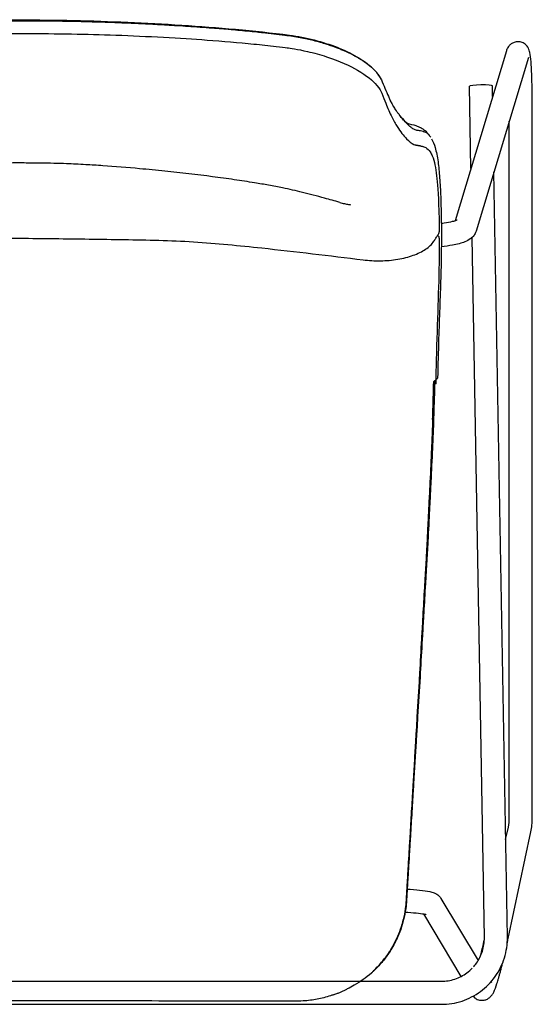
# Model space of a CAD drawing. Units: millimetres. Extents: x -27711 to -11651, y 7197 to 14543.
# Drawn here: x -21722 to -21440, y 11422 to 11964 of the extents above; entities that cross this region are included whole.
import ezdxf

# ---------------------------------------------------------------- set-up
doc = ezdxf.new("R2010")
doc.units = ezdxf.units.MM

# ---------------------------------------------------------------- blocks, each defined once
blk = doc.blocks.new('VIVCHSSL_TOP')
for p, q in [((-12136.94, 9452.62), (-12165.18, 9359.02)), ((-12124.78, 9448.95), (-12153.63, 9353.34)), ((-12205, 9434.54), (-12205, 9434.54)), ((-12156.5, 9387.79), (-12157.3, 9433.15)), ((-12144.5, 9427.56), (-12144.6, 9433.38)), ((-12122.64, 9030.27), (-12122.64, 9421.24)), ((-12135.34, 9030.27), (-12135.34, 9413.96)), ((-12136.39, 8964.64), (-12143.77, 9386.02)), ((-12149.08, 8964.42), (-12155.84, 9349.86)), ((-12175.69, 9269.27), (-12176.47, 9269.34)), ((-12137.33, 9018.41), (-12135.85, 9025.35)), ((-12135.93, 8963.91), (-12123.43, 9022.71)), ((-12172.98, 8986.06), (-12152.45, 8951.91)), ((-12182.7, 8977.58), (-12161.95, 8943.06)), ((-12637.56, 8940.48), (-12172.73, 8940.48)), ((-12145.37, 8940.15), (-12145.11, 8939.71)), ((-12637.56, 8927.78), (-12172.73, 8927.78))]:
    blk.add_line(p, q)
for radius in [23.65, 36.35]:
    blk.add_arc((-12158.99, 9030.27), radius, 348, 0)
blk.add_ellipse((-12150.95, 9433.26), major_axis=(-6.35, -0.11), ratio=0.087142, start_param=3.141593, end_param=6.283185)
for points, knots in [([(-12553.81, 9461.29), (-12534.11, 9463.76), (-12514.24, 9465.49), (-12474.59, 9468.01), (-12454.76, 9468.92), (-12415.07, 9469.75), (-12395.22, 9469.75), (-12355.52, 9468.9), (-12335.69, 9468.03), (-12296.04, 9465.48), (-12276.18, 9463.76), (-12256.48, 9461.29)], [0.004669, 0.004669, 0.004669, 0.004669, 5.929258, 5.929258, 11.853847, 11.853847, 17.778436, 17.778436, 23.703026, 23.703026, 29.627615, 29.627615, 29.627615, 29.627615]), ([(-12256.63, 9460.83), (-12257.32, 9460.91), (-12258.01, 9461), (-12258.69, 9461.08), (-12258.78, 9461.09), (-12258.86, 9461.1), (-12258.95, 9461.11), (-12263.15, 9461.63), (-12267.16, 9462.09), (-12271.08, 9462.51), (-12272.14, 9462.63), (-12273.2, 9462.74), (-12274.26, 9462.85), (-12274.33, 9462.86), (-12274.41, 9462.86), (-12274.49, 9462.87), (-12276.16, 9463.05), (-12277.82, 9463.21), (-12279.49, 9463.38), (-12279.56, 9463.38), (-12279.63, 9463.39), (-12279.71, 9463.4), (-12283.14, 9463.73), (-12286.54, 9464.03), (-12289.97, 9464.32), (-12290.04, 9464.33), (-12290.1, 9464.33), (-12290.17, 9464.34), (-12293.52, 9464.62), (-12296.9, 9464.89), (-12300.38, 9465.15), (-12300.44, 9465.15), (-12300.5, 9465.16), (-12300.57, 9465.16), (-12300.81, 9465.18), (-12301.06, 9465.2), (-12301.31, 9465.22), (-12302.71, 9465.32), (-12304.13, 9465.43), (-12305.58, 9465.53), (-12305.64, 9465.53), (-12305.7, 9465.54), (-12305.76, 9465.54), (-12306.96, 9465.63), (-12308.17, 9465.71), (-12309.41, 9465.8), (-12313.32, 9466.06), (-12317.31, 9466.32), (-12321.26, 9466.55), (-12321.31, 9466.55), (-12321.36, 9466.56), (-12321.41, 9466.56), (-12324.92, 9466.76), (-12328.39, 9466.95), (-12331.71, 9467.13), (-12331.75, 9467.13), (-12331.8, 9467.13), (-12331.84, 9467.13), (-12335.47, 9467.32), (-12338.95, 9467.49), (-12342.16, 9467.64), (-12342.19, 9467.64), (-12342.23, 9467.64), (-12342.27, 9467.64), (-12342.35, 9467.65), (-12342.43, 9467.65), (-12342.52, 9467.65), (-12345.91, 9467.81), (-12349.3, 9467.95), (-12352.68, 9468.08), (-12352.71, 9468.08), (-12352.74, 9468.08), (-12352.77, 9468.08), (-12356.3, 9468.21), (-12359.78, 9468.32), (-12363.2, 9468.42), (-12363.23, 9468.42), (-12363.25, 9468.42), (-12363.28, 9468.42), (-12368.59, 9468.57), (-12373.82, 9468.7), (-12378.95, 9468.79), (-12378.96, 9468.79), (-12378.98, 9468.79), (-12378.99, 9468.79), (-12380.74, 9468.82), (-12382.48, 9468.84), (-12384.19, 9468.87), (-12384.2, 9468.87), (-12384.22, 9468.87), (-12384.23, 9468.87), (-12387.77, 9468.92), (-12391.25, 9468.95), (-12394.66, 9468.98), (-12394.67, 9468.98), (-12394.68, 9468.98), (-12394.68, 9468.98), (-12398.24, 9469), (-12401.73, 9469.02), (-12405.15, 9469.02), (-12406.91, 9469.02), (-12408.66, 9469.01), (-12410.38, 9469.01), (-12415.85, 9468.99), (-12421.09, 9468.94), (-12426.06, 9468.87), (-12426.07, 9468.87), (-12426.08, 9468.87), (-12426.1, 9468.87), (-12433.74, 9468.76), (-12440.76, 9468.61), (-12447.01, 9468.43), (-12447.03, 9468.43), (-12447.06, 9468.43), (-12447.08, 9468.43), (-12447.51, 9468.42), (-12447.93, 9468.4), (-12448.35, 9468.39), (-12451.31, 9468.3), (-12454.39, 9468.2), (-12457.54, 9468.09), (-12457.57, 9468.08), (-12457.6, 9468.08), (-12457.63, 9468.08), (-12461.08, 9467.95), (-12464.58, 9467.8), (-12468.04, 9467.64), (-12468.08, 9467.64), (-12468.12, 9467.64), (-12468.16, 9467.63), (-12471.64, 9467.47), (-12475.1, 9467.3), (-12478.46, 9467.12), (-12478.5, 9467.12), (-12478.55, 9467.12), (-12478.59, 9467.12), (-12486.22, 9466.72), (-12493.43, 9466.29), (-12499.31, 9465.9), (-12499.36, 9465.9), (-12499.42, 9465.89), (-12499.47, 9465.89), (-12500.06, 9465.85), (-12500.63, 9465.81), (-12501.19, 9465.77), (-12503.58, 9465.61), (-12506.2, 9465.42), (-12508.95, 9465.22), (-12509.2, 9465.2), (-12509.46, 9465.18), (-12509.72, 9465.16), (-12509.78, 9465.16), (-12509.84, 9465.15), (-12509.9, 9465.15), (-12511.54, 9465.03), (-12513.21, 9464.9), (-12514.91, 9464.76), (-12514.98, 9464.76), (-12515.04, 9464.75), (-12515.11, 9464.75), (-12519.25, 9464.42), (-12523.49, 9464.06), (-12527.49, 9463.69), (-12528.52, 9463.59), (-12529.55, 9463.5), (-12530.58, 9463.4), (-12530.65, 9463.39), (-12530.72, 9463.38), (-12530.8, 9463.37), (-12533.63, 9463.1), (-12536.43, 9462.81), (-12539.19, 9462.51), (-12543.28, 9462.07), (-12547.31, 9461.61), (-12551.34, 9461.11), (-12551.43, 9461.1), (-12551.51, 9461.09), (-12551.6, 9461.08), (-12552.28, 9461), (-12552.97, 9460.91), (-12553.66, 9460.83)], [0, 0, 0, 0, 0.203305, 0.203305, 0.203305, 0.228697, 0.228697, 0.228697, 1.482391, 1.482391, 1.482391, 1.823271, 1.823271, 1.823271, 1.848097, 1.848097, 1.848097, 2.38949, 2.38949, 2.38949, 2.413633, 2.413633, 2.413633, 3.529228, 3.529228, 3.529228, 3.551222, 3.551222, 3.551222, 4.639637, 4.639637, 4.639637, 4.658739, 4.658739, 4.658739, 4.736326, 4.736326, 4.736326, 5.171897, 5.171897, 5.171897, 5.18943, 5.18943, 5.18943, 5.549543, 5.549543, 5.549543, 6.690862, 6.690862, 6.690862, 6.705105, 6.705105, 6.705105, 7.720098, 7.720098, 7.720098, 7.733215, 7.733215, 7.733215, 8.8433, 8.8433, 8.8433, 8.856106, 8.856106, 8.856106, 8.885269, 8.885269, 8.885269, 10.06848, 10.06848, 10.06848, 10.079379, 10.079379, 10.079379, 11.316115, 11.316115, 11.316115, 11.325006, 11.325006, 11.325006, 13.24229, 13.24229, 13.24229, 13.248056, 13.248056, 13.248056, 13.902417, 13.902417, 13.902417, 13.907097, 13.907097, 13.907097, 15.256465, 15.256465, 15.256465, 15.258877, 15.258877, 15.258877, 16.665263, 16.665263, 16.665263, 17.393468, 17.393468, 17.393468, 19.709196, 19.709196, 19.709196, 19.714977, 19.714977, 19.714977, 23.275331, 23.275331, 23.275331, 23.289495, 23.289495, 23.289495, 23.531944, 23.531944, 23.531944, 25.249354, 25.249354, 25.249354, 25.26641, 25.26641, 25.26641, 27.149409, 27.149409, 27.149409, 27.169548, 27.169548, 27.169548, 29.061368, 29.061368, 29.061368, 29.08555, 29.08555, 29.08555, 33.378869, 33.378869, 33.378869, 33.419608, 33.419608, 33.419608, 33.849531, 33.849531, 33.849531, 35.695192, 35.695192, 35.695192, 35.866526, 35.866526, 35.866526, 35.907336, 35.907336, 35.907336, 36.994962, 36.994962, 36.994962, 37.036318, 37.036318, 37.036318, 39.684634, 39.684634, 39.684634, 40.369024, 40.369024, 40.369024, 40.418605, 40.418605, 40.418605, 42.314258, 42.314258, 42.314258, 45.114903, 45.114903, 45.114903, 45.174128, 45.174128, 45.174128, 45.652047, 45.652047, 45.652047, 45.652047]), ([(-12552.64, 9454.29), (-12550.2, 9454.59), (-12546.78, 9455), (-12536.75, 9456.12), (-12530.99, 9456.7), (-12520.05, 9457.67), (-12515.45, 9458.04), (-12492.62, 9459.72), (-12473.44, 9460.69), (-12442.81, 9461.85), (-12424.27, 9462.1), (-12390.99, 9462.19), (-12374.27, 9461.94), (-12341.98, 9460.98), (-12322.51, 9459.98), (-12300.32, 9458.46), (-12290.81, 9457.75), (-12278.22, 9456.58), (-12273.97, 9456.15), (-12267.91, 9455.49), (-12265.85, 9455.26), (-12261.3, 9454.73), (-12259.21, 9454.48), (-12257.66, 9454.29)], [0.00012, 0.00012, 0.00012, 0.00012, 0.736567, 0.736567, 1.825232, 1.825232, 2.664019, 2.664019, 5.727038, 5.727038, 9.483919, 9.483919, 13.874879, 13.874879, 18.41284, 18.41284, 20.642356, 20.642356, 21.775936, 21.775936, 22.360508, 22.360508, 23.067517, 23.067517, 23.067517, 23.067517]), ([(-12205.95, 9436.82), (-12206.35, 9437.78), (-12206.94, 9438.78), (-12207.7, 9439.79), (-12207.91, 9440.08), (-12208.14, 9440.36), (-12208.38, 9440.64), (-12208.8, 9441.14), (-12209.26, 9441.64), (-12209.76, 9442.14), (-12211.92, 9444.3), (-12214.78, 9446.45), (-12218.21, 9448.47), (-12218.44, 9448.61), (-12218.68, 9448.74), (-12218.91, 9448.88), (-12219.18, 9449.03), (-12219.45, 9449.18), (-12219.72, 9449.33), (-12220.32, 9449.66), (-12220.94, 9449.99), (-12221.57, 9450.32), (-12223.09, 9451.1), (-12224.68, 9451.85), (-12226.34, 9452.58), (-12227.02, 9452.87), (-12227.72, 9453.17), (-12228.43, 9453.46), (-12229.87, 9454.04), (-12231.36, 9454.61), (-12232.9, 9455.15), (-12233.82, 9455.47), (-12234.75, 9455.78), (-12235.7, 9456.09), (-12236.09, 9456.21), (-12236.48, 9456.34), (-12236.87, 9456.46), (-12237.43, 9456.63), (-12237.98, 9456.8), (-12238.54, 9456.96), (-12240.98, 9457.67), (-12243.48, 9458.32), (-12246.04, 9458.9), (-12246.92, 9459.09), (-12247.81, 9459.29), (-12248.7, 9459.47), (-12251.3, 9460), (-12253.95, 9460.45), (-12256.63, 9460.83)], [0, 0, 0, 0, 0.574897, 0.574897, 0.574897, 0.73459, 0.73459, 0.73459, 1.014302, 1.014302, 1.014302, 2.218591, 2.218591, 2.218591, 2.300205, 2.300205, 2.300205, 2.391232, 2.391232, 2.391232, 2.593685, 2.593685, 2.593685, 3.077233, 3.077233, 3.077233, 3.276697, 3.276697, 3.276697, 3.683563, 3.683563, 3.683563, 3.926386, 3.926386, 3.926386, 4.02573, 4.02573, 4.02573, 4.165391, 4.165391, 4.165391, 4.771395, 4.771395, 4.771395, 4.980608, 4.980608, 4.980608, 5.589831, 5.589831, 5.589831, 5.589831]), ([(-12256.48, 9461.29), (-12251.87, 9460.64), (-12247.26, 9459.73), (-12238.44, 9457.47), (-12234.14, 9456.1), (-12226.21, 9452.98), (-12222.63, 9451.27), (-12216.31, 9447.6), (-12213.61, 9445.68), (-12211.31, 9443.59)], [-6.589663, -6.589663, -6.589663, -6.589663, -5.271741, -5.271741, -3.95382, -3.95382, -2.635898, -2.635898, -1.388934, -1.388934, -1.388934, -1.388934]), ([(-12122.64, 9421.24), (-12122.64, 9424.51), (-12122.66, 9427.78), (-12122.78, 9434.01), (-12122.86, 9436.96), (-12123.07, 9442.29), (-12123.2, 9444.66), (-12123.52, 9448.69), (-12123.67, 9450.2), (-12124.06, 9452.04), (-12124.15, 9452.42), (-12124.41, 9453.19), (-12124.54, 9453.53), (-12124.98, 9454.4), (-12125.26, 9454.91), (-12126.31, 9456.01), (-12126.89, 9456.52), (-12128.4, 9457.25), (-12129.19, 9457.49), (-12130.74, 9457.62), (-12131.47, 9457.56), (-12132.81, 9457.23), (-12133.4, 9456.96), (-12134.47, 9456.33), (-12134.89, 9455.96), (-12135.63, 9455.2), (-12135.89, 9454.83), (-12136.34, 9454.12), (-12136.49, 9453.81), (-12136.76, 9453.17), (-12136.86, 9452.88), (-12136.94, 9452.62)], [1.570796, 1.570796, 1.570796, 1.570796, 1.894385, 1.894385, 2.219023, 2.219023, 2.54875, 2.54875, 2.897768, 2.897768, 2.985022, 2.985022, 3.039213, 3.039213, 3.086053, 3.086053, 3.115931, 3.115931, 3.137068, 3.137068, 3.154706, 3.154706, 3.173215, 3.173215, 3.196014, 3.196014, 3.225586, 3.225586, 3.263808, 3.263808, 3.315884, 3.315884, 3.315884, 3.315884]), ([(-12257.66, 9454.29), (-12256.23, 9454.09), (-12252, 9453.5), (-12242.98, 9451.44), (-12239.47, 9450.47), (-12228.57, 9446.94), (-12223.04, 9444.31), (-12213.96, 9439.09), (-12210.47, 9436.17), (-12206.66, 9431.64), (-12205.98, 9430.24), (-12205.6, 9429.27)], [-3.426905, -3.426905, -3.426905, -3.426905, -2.896279, -2.896279, -2.541764, -2.541764, -1.746774, -1.746774, -0.738022, -0.738022, -0.000001, -0.000001, -0.000001, -0.000001]), ([(-12205.31, 9435.52), (-12204.01, 9432.36), (-12202.73, 9429.24), (-12200.49, 9424.38), (-12199.51, 9422.55), (-12198.51, 9420.96)], [0.000054, 0.000054, 0.000054, 0.000054, 2.472424, 2.472424, 4.503244, 4.503244, 4.503244, 4.503244]), ([(-12205.6, 9429.27), (-12204.85, 9427.36), (-12204.11, 9425.51), (-12202.32, 9421.09), (-12201.23, 9418.53), (-12199.1, 9414.24), (-12198.08, 9412.46), (-12195.33, 9408.14), (-12193.59, 9405.93), (-12190.55, 9402.74), (-12189.27, 9401.73), (-12186.43, 9400.43), (-12184.98, 9400.38), (-12182.87, 9399.99), (-12182.08, 9399.77), (-12180.5, 9398.84), (-12179.69, 9398.1), (-12178.9, 9396.94)], [0, 0, 0, 0, 1.464621, 1.464621, 3.605792, 3.605792, 5.413077, 5.413077, 8.547938, 8.547938, 11.407039, 11.407039, 14.742123, 14.742123, 16.622997, 16.622997, 18.587317, 18.587317, 18.587317, 18.587317]), ([(-12178.63, 9405.04), (-12179.04, 9405.67), (-12179.44, 9406.17), (-12179.85, 9406.57), (-12179.87, 9406.59), (-12179.89, 9406.61), (-12179.92, 9406.63), (-12180.57, 9407.27), (-12181.23, 9407.67), (-12181.88, 9407.93), (-12182.16, 9408.05), (-12182.44, 9408.14), (-12182.71, 9408.21), (-12182.73, 9408.22), (-12182.75, 9408.22), (-12182.77, 9408.23), (-12183.24, 9408.35), (-12183.71, 9408.43), (-12184.17, 9408.49), (-12184.57, 9408.55), (-12184.96, 9408.6), (-12185.36, 9408.67), (-12185.38, 9408.67), (-12185.39, 9408.67), (-12185.41, 9408.68), (-12185.5, 9408.69), (-12185.59, 9408.71), (-12185.68, 9408.73), (-12186.37, 9408.86), (-12187.08, 9409.07), (-12187.85, 9409.45), (-12187.86, 9409.46), (-12187.87, 9409.46), (-12187.89, 9409.47), (-12187.92, 9409.49), (-12187.96, 9409.51), (-12187.99, 9409.52), (-12188.27, 9409.67), (-12188.55, 9409.84), (-12188.83, 9410.03), (-12189.36, 9410.38), (-12189.91, 9410.81), (-12190.48, 9411.31), (-12190.49, 9411.33), (-12190.51, 9411.34), (-12190.52, 9411.35), (-12190.99, 9411.76), (-12191.47, 9412.22), (-12191.95, 9412.72), (-12191.97, 9412.74), (-12191.98, 9412.75), (-12192, 9412.77), (-12192.51, 9413.29), (-12193.03, 9413.86), (-12193.55, 9414.46), (-12193.56, 9414.47), (-12193.58, 9414.49), (-12193.59, 9414.51), (-12194.42, 9415.45), (-12195.25, 9416.48), (-12196.04, 9417.52), (-12196.2, 9417.74), (-12196.36, 9417.95), (-12196.52, 9418.17), (-12196.69, 9418.41), (-12196.86, 9418.64), (-12197.03, 9418.87), (-12197.04, 9418.89), (-12197.05, 9418.91), (-12197.06, 9418.93), (-12198.31, 9420.7), (-12199.43, 9422.53), (-12200.5, 9424.56), (-12200.51, 9424.58), (-12200.52, 9424.6), (-12200.53, 9424.62), (-12200.82, 9425.18), (-12201.11, 9425.76), (-12201.4, 9426.36)], [0, 0, 0, 0, 0.869079, 0.869079, 0.869079, 0.917172, 0.917172, 0.917172, 2.332365, 2.332365, 2.332365, 2.940512, 2.940512, 2.940512, 2.982885, 2.982885, 2.982885, 4.010017, 4.010017, 4.010017, 4.877791, 4.877791, 4.877791, 4.912353, 4.912353, 4.912353, 5.107993, 5.107993, 5.107993, 6.606749, 6.606749, 6.606749, 6.6339, 6.6339, 6.6339, 6.698462, 6.698462, 6.698462, 7.235303, 7.235303, 7.235303, 8.238728, 8.238728, 8.238728, 8.263227, 8.263227, 8.263227, 9.085931, 9.085931, 9.085931, 9.109523, 9.109523, 9.109523, 9.969943, 9.969943, 9.969943, 9.992885, 9.992885, 9.992885, 11.348668, 11.348668, 11.348668, 11.631656, 11.631656, 11.631656, 11.932874, 11.932874, 11.932874, 11.955614, 11.955614, 11.955614, 14.229663, 14.229663, 14.229663, 14.249735, 14.249735, 14.249735, 14.874082, 14.874082, 14.874082, 14.874082]), ([(-12195.37, 9416.65), (-12194.98, 9416.19), (-12194.6, 9415.75), (-12193.08, 9414.07), (-12192.11, 9413.18), (-12190.87, 9412.23), (-12190.85, 9412.25), (-12190.61, 9412.18)], [6.618748, 6.618748, 6.618748, 6.618748, 7.417163, 7.417163, 9.889533, 9.889533, 12.361902, 12.361902, 12.361902, 12.361902]), ([(-12186.81, 9411.44), (-12186.3, 9411.3), (-12185.74, 9411.11), (-12184.58, 9410.61), (-12183.98, 9410.3), (-12182.82, 9409.57), (-12182.24, 9409.14), (-12181.17, 9408.2), (-12180.66, 9407.68), (-12179.86, 9406.73), (-12179.54, 9406.32), (-12179.24, 9405.88)], [15.41454, 15.41454, 15.41454, 15.41454, 16.055575, 16.055575, 16.69661, 16.69661, 17.337645, 17.337645, 17.978679, 17.978679, 18.44073, 18.44073, 18.44073, 18.44073]), ([(-12178.2, 9404.21), (-12177.41, 9402.77), (-12176.74, 9401.09), (-12175.54, 9397.05), (-12175.03, 9394.48), (-12174.24, 9388.86), (-12173.95, 9385.89), (-12173.48, 9379.42), (-12173.29, 9375.93), (-12172.98, 9367.92), (-12172.87, 9363.32), (-12172.72, 9353.74), (-12172.72, 9348.69), (-12172.85, 9338.38), (-12172.96, 9333.07), (-12173.28, 9322.23), (-12173.48, 9316.71), (-12173.9, 9305.54), (-12174.09, 9299.93), (-12174.47, 9287), (-12174.65, 9279.72), (-12174.84, 9272.44)], [0.372665, 0.372665, 0.372665, 0.372665, 1.694836, 1.694836, 3.389701, 3.389701, 4.858245, 4.858245, 6.290679, 6.290679, 7.985545, 7.985545, 9.68041, 9.68041, 11.375275, 11.375275, 13.07014, 13.07014, 14.765005, 14.765005, 16.948622, 16.948622, 16.948622, 16.948622]), ([(-12187.39, 9400.89), (-12187.35, 9400.88), (-12187.31, 9400.88), (-12186.99, 9400.81), (-12186.7, 9400.76), (-12186.17, 9400.69), (-12185.91, 9400.65), (-12185.42, 9400.58), (-12185.18, 9400.54), (-12184.73, 9400.46), (-12184.51, 9400.41), (-12184.3, 9400.35)], [-5.699229, -5.699229, -5.699229, -5.699229, -5.618541, -5.618541, -5.008122, -5.008122, -4.397702, -4.397702, -3.787282, -3.787282, -3.176862, -3.176862, -3.176862, -3.176862]), ([(-12178.9, 9396.94), (-12178.49, 9396.34), (-12178.11, 9395.64), (-12176.54, 9391.95), (-12175.85, 9388.14), (-12174.9, 9379.99), (-12174.44, 9374.16), (-12174.06, 9362.04), (-12174, 9359.24), (-12173.93, 9355.17), (-12173.92, 9354.01), (-12173.91, 9352.89)], [0, 0, 0, 0, 0.980662, 0.980662, 4.340859, 4.340859, 7.400717, 7.400717, 8.278308, 8.278308, 8.642488, 8.642488, 8.642488, 8.642488]), ([(-12228.8, 9369.17), (-12231.58, 9369.97), (-12234.37, 9370.76), (-12241.34, 9372.68), (-12245.5, 9373.76), (-12253.04, 9375.6), (-12256.51, 9376.38), (-12262.7, 9377.65), (-12265.29, 9378.15), (-12270.45, 9379.08), (-12273.03, 9379.53), (-12279.34, 9380.56), (-12283.17, 9381.15), (-12290.93, 9382.28), (-12294.89, 9382.82), (-12307.37, 9384.43), (-12316.26, 9385.47), (-12329.76, 9386.86), (-12334.41, 9387.3), (-12345.78, 9388.32), (-12352.72, 9388.9), (-12362.54, 9389.58), (-12365.73, 9389.78), (-12372.55, 9390.17), (-12376.02, 9390.33), (-12383.92, 9390.62), (-12388.51, 9390.73), (-12396.73, 9390.84), (-12399.7, 9390.86), (-12405.45, 9390.88), (-12408.27, 9390.88), (-12413.32, 9390.84), (-12415.64, 9390.81), (-12420.51, 9390.74), (-12423.01, 9390.69), (-12429.27, 9390.52), (-12432.9, 9390.39), (-12439.67, 9390.06), (-12442.49, 9389.9), (-12449.76, 9389.45), (-12454.48, 9389.12), (-12463.42, 9388.41), (-12467.71, 9388.04), (-12481.56, 9386.77), (-12491.33, 9385.77), (-12505.89, 9384.04), (-12510.84, 9383.43), (-12520.02, 9382.19), (-12524.32, 9381.57), (-12531.46, 9380.48), (-12534.32, 9380.02), (-12540.88, 9378.91), (-12544.53, 9378.24), (-12551.51, 9376.86), (-12554.85, 9376.14), (-12561.24, 9374.64), (-12564.39, 9373.86), (-12572.05, 9371.84), (-12576.8, 9370.51), (-12581.48, 9369.17)], [0, 0, 0, 0, 0.865792, 0.865792, 2.226814, 2.226814, 3.582947, 3.582947, 4.477373, 4.477373, 5.283746, 5.283746, 6.421317, 6.421317, 7.656706, 7.656706, 10.32409, 10.32409, 11.727741, 11.727741, 13.756077, 13.756077, 14.770546, 14.770546, 16.07801, 16.07801, 17.916646, 17.916646, 18.825541, 18.825541, 19.648841, 19.648841, 20.389891, 20.389891, 21.317002, 21.317002, 22.839561, 22.839561, 23.795192, 23.795192, 25.202244, 25.202244, 26.489899, 26.489899, 29.388783, 29.388783, 30.945636, 30.945636, 32.249565, 32.249565, 33.112838, 33.112838, 34.302713, 34.302713, 35.584588, 35.584588, 36.677913, 36.677913, 38.137892, 38.137892, 38.137892, 38.137892]), ([(-12228.8, 9369.17), (-12227.87, 9368.9), (-12226.99, 9368.69), (-12225.38, 9368.33), (-12224.65, 9368.19), (-12223.39, 9367.97), (-12223.02, 9367.91), (-12222.86, 9367.88), (-12222.85, 9367.88), (-12222.85, 9367.88)], [-6.27895, -6.27895, -6.27895, -6.27895, -5.675878, -5.675878, -5.072806, -5.072806, -4.469735, -4.469735, -4.322139, -4.322139, -4.322139, -4.322139]), ([(-12164.12, 9359.44), (-12164.12, 9359.44), (-12164.12, 9359.44), (-12164.14, 9359.43), (-12164.33, 9359.33), (-12165.1, 9359.04), (-12165.82, 9358.81), (-12167.92, 9358.3), (-12169.45, 9358.01), (-12171.72, 9357.68), (-12172.24, 9357.6), (-12172.78, 9357.54)], [0.2920456, 0.2920456, 0.2920456, 0.2920456, 0.3003812, 0.3003812, 0.4292782, 0.4292782, 0.6178215, 0.6178215, 0.8681642, 0.8681642, 0.940263, 0.940263, 0.940263, 0.940263]), ([(-12594.48, 9337.56), (-12588.34, 9338.36), (-12582.14, 9339.1), (-12563.53, 9341.29), (-12551.11, 9342.75), (-12532.42, 9344.76), (-12526.17, 9345.4), (-12513.64, 9346.57), (-12507.35, 9347.08), (-12494.7, 9347.86), (-12488.34, 9348.14), (-12475.58, 9348.52), (-12469.19, 9348.64), (-12449.99, 9348.93), (-12437.16, 9349.09), (-12417.96, 9349.35), (-12411.56, 9349.43), (-12398.77, 9349.42), (-12392.38, 9349.36), (-12373.17, 9349.09), (-12360.35, 9348.93), (-12341.15, 9348.64), (-12334.75, 9348.53), (-12322, 9348.15), (-12315.64, 9347.87), (-12302.99, 9347.08), (-12296.69, 9346.57), (-12284.16, 9345.41), (-12277.91, 9344.77), (-12262.33, 9343.09), (-12253.02, 9342.01), (-12234.39, 9339.84), (-12225.05, 9338.78), (-12215.84, 9337.57)], [0, 0, 0, 0, 1.922383, 1.922383, 5.767148, 5.767148, 7.689531, 7.689531, 9.611914, 9.611914, 11.534297, 11.534297, 13.45668, 13.45668, 17.301445, 17.301445, 19.223828, 19.223828, 21.146211, 21.146211, 24.990976, 24.990976, 26.913359, 26.913359, 28.835742, 28.835742, 30.758125, 30.758125, 32.680508, 32.680508, 35.564082, 35.564082, 38.447656, 38.447656, 38.447656, 38.447656]), ([(-12176.88, 9347.85), (-12176.7, 9348.13), (-12176.51, 9348.42), (-12176.15, 9348.99), (-12175.96, 9349.28), (-12175.6, 9349.85), (-12175.41, 9350.13), (-12175.04, 9350.7), (-12174.86, 9350.99), (-12174.49, 9351.56), (-12174.31, 9351.84), (-12174.12, 9352.13)], [0, 0, 0, 0, 0.1944295, 0.1944295, 0.3888591, 0.3888591, 0.5832886, 0.5832886, 0.7777182, 0.7777182, 0.9721477, 0.9721477, 0.9721477, 0.9721477]), ([(-12173.89, 9349.47), (-12173.87, 9343.21), (-12173.96, 9338.44), (-12174.16, 9327.06), (-12174.46, 9318.25), (-12175.12, 9299.36), (-12175.41, 9289.28), (-12175.75, 9276.26), (-12175.82, 9273.89), (-12175.88, 9271.51)], [9.028732, 9.028732, 9.028732, 9.028732, 11.227754, 11.227754, 18.282967, 18.282967, 25.393997, 25.393997, 26.972353, 26.972353, 26.972353, 26.972353]), ([(-12173.89, 9349.47), (-12173.89, 9349.69), (-12173.94, 9349.92), (-12174.13, 9350.36), (-12174.27, 9350.57), (-12174.56, 9350.87), (-12174.68, 9350.98), (-12174.81, 9351.07)], [0, 0, 0, 0, 0.0783091, 0.0783091, 0.1566547, 0.1566547, 0.2048591, 0.2048591, 0.2048591, 0.2048591]), ([(-12174.12, 9352.13), (-12174.1, 9352.17), (-12174.07, 9352.22), (-12173.95, 9352.46), (-12173.91, 9352.67), (-12173.91, 9352.89)], [0.21454693, 0.21454693, 0.21454693, 0.21454693, 0.23428425, 0.23428425, 0.31257101, 0.31257101, 0.31257101, 0.31257101]), ([(-12153.63, 9353.34), (-12153.91, 9352.42), (-12154.33, 9351.66), (-12155.36, 9350.25), (-12155.97, 9349.7), (-12157.65, 9348.41), (-12158.68, 9347.92), (-12161.76, 9346.68), (-12163.98, 9346.13), (-12168.48, 9345.29), (-12170.55, 9344.99), (-12172.77, 9344.75)], [0.0523599, 0.0523599, 0.0523599, 0.0523599, 0.125479, 0.125479, 0.2229514, 0.2229514, 0.4071861, 0.4071861, 0.75148, 0.75148, 1.0004596, 1.0004596, 1.0004596, 1.0004596]), ([(-12215.84, 9337.57), (-12214.3, 9337.37), (-12212.71, 9337.22), (-12209.5, 9337.04), (-12207.88, 9337), (-12204.66, 9337.06), (-12203.07, 9337.14), (-12199.9, 9337.42), (-12198.33, 9337.62), (-12195.28, 9338.13), (-12193.8, 9338.44), (-12190.96, 9339.16), (-12189.59, 9339.58), (-12186.99, 9340.51), (-12185.76, 9341.02), (-12183.47, 9342.14), (-12182.42, 9342.74), (-12180.49, 9344.05), (-12179.61, 9344.74), (-12178.08, 9346.23), (-12177.42, 9347.02), (-12176.88, 9347.85)], [0, 0, 0, 0, 0.46616, 0.46616, 0.93232, 0.93232, 1.398479, 1.398479, 1.864639, 1.864639, 2.330799, 2.330799, 2.796959, 2.796959, 3.263119, 3.263119, 3.729278, 3.729278, 4.195438, 4.195438, 4.661598, 4.661598, 4.661598, 4.661598]), ([(-12176.94, 9270.65), (-12176.97, 9269.6), (-12177, 9268.53), (-12177.03, 9267.44), (-12177.05, 9266.65), (-12177.08, 9265.86), (-12177.1, 9265.05), (-12177.22, 9260.97), (-12177.35, 9256.62), (-12177.51, 9251.88), (-12177.54, 9251.02), (-12177.57, 9250.16), (-12177.6, 9249.28), (-12177.67, 9247.14), (-12177.75, 9244.91), (-12177.85, 9242.58), (-12177.86, 9242.29), (-12177.87, 9242), (-12177.88, 9241.71)], [-3.548264, -3.548264, -3.548264, -3.548264, -3.096537, -3.096537, -3.096537, -2.768881, -2.768881, -2.768881, -1.11434, -1.11434, -1.11434, -0.815933, -0.815933, -0.815933, -0.090352, -0.090352, -0.090352, 0.000006, 0.000006, 0.000006, 0.000006]), ([(-12177.59, 9249.76), (-12177.56, 9250.49), (-12177.54, 9251.21), (-12177.52, 9251.92), (-12177.38, 9256.3), (-12177.27, 9260.38), (-12177.13, 9265.56), (-12177.12, 9265.71), (-12177.12, 9265.87), (-12177.11, 9266.02), (-12177.1, 9266.5), (-12177.09, 9267), (-12177.07, 9267.5), (-12177.04, 9268.49), (-12177.01, 9269.53), (-12176.98, 9270.61)], [-2.717389, -2.717389, -2.717389, -2.717389, -2.423131, -2.423131, -2.423131, -0.60209, -0.60209, -0.60209, -0.549011, -0.549011, -0.549011, -0.381053, -0.381053, -0.381053, -0.050379, -0.050379, -0.050379, -0.050379]), ([(-12176.42, 9271.07), (-12176.45, 9269.87), (-12176.49, 9268.64), (-12176.52, 9267.39), (-12176.54, 9266.6), (-12176.57, 9265.8), (-12176.59, 9264.99), (-12176.71, 9260.9), (-12176.83, 9256.55), (-12176.99, 9251.81), (-12177.01, 9250.96), (-12177.04, 9250.09), (-12177.07, 9249.21), (-12177.14, 9247.08), (-12177.23, 9244.86), (-12177.32, 9242.54), (-12177.33, 9242.24), (-12177.34, 9241.95), (-12177.35, 9241.65)], [-3.61518, -3.61518, -3.61518, -3.61518, -3.096537, -3.096537, -3.096537, -2.768881, -2.768881, -2.768881, -1.11434, -1.11434, -1.11434, -0.815933, -0.815933, -0.815933, -0.091625, -0.091625, -0.091625, 0.000006, 0.000006, 0.000006, 0.000006]), ([(-12175.87, 9271.68), (-12175.84, 9271.69), (-12175.8, 9271.7), (-12175.7, 9271.73), (-12175.65, 9271.75), (-12175.55, 9271.79), (-12175.51, 9271.81), (-12175.48, 9271.83)], [0.15888714, 0.15888714, 0.15888714, 0.15888714, 0.1746037, 0.1746037, 0.20686544, 0.20686544, 0.23919706, 0.23919706, 0.23919706, 0.23919706]), ([(-12177.88, 9241.71), (-12177.93, 9240.49), (-12177.98, 9239.29), (-12178.03, 9238.1), (-12178.05, 9237.53), (-12178.07, 9236.96), (-12178.1, 9236.4), (-12178.14, 9235.48), (-12178.18, 9234.56), (-12178.21, 9233.65), (-12178.48, 9227.45), (-12178.76, 9221.5), (-12179.06, 9215.35), (-12179.23, 9211.94), (-12179.4, 9208.47), (-12179.58, 9204.86), (-12179.59, 9204.66), (-12179.6, 9204.46), (-12179.61, 9204.27), (-12179.65, 9203.58), (-12179.68, 9202.9), (-12179.71, 9202.22), (-12179.89, 9198.71), (-12180.06, 9195.21), (-12180.23, 9191.71), (-12180.4, 9188.4), (-12180.52, 9185.87), (-12180.58, 9184.54), (-12180.71, 9182), (-12180.75, 9181.2), (-12180.77, 9180.72), (-12180.84, 9179.33), (-12180.89, 9177.94), (-12180.98, 9176.55), (-12181.01, 9176.04), (-12181.04, 9175.48), (-12181.1, 9174.46), (-12181.13, 9174.07), (-12181.15, 9173.69), (-12181.18, 9173.17), (-12181.19, 9172.92), (-12181.21, 9172.63), (-12181.23, 9172.29), (-12181.27, 9171.71), (-12181.3, 9171.18), (-12181.33, 9170.67), (-12181.38, 9169.75), (-12181.43, 9168.87), (-12181.5, 9167.74), (-12181.54, 9167.02), (-12181.58, 9166.36), (-12181.62, 9165.68), (-12181.76, 9163.32), (-12181.89, 9160.98), (-12182.03, 9158.63), (-12182.05, 9158.18), (-12182.08, 9157.72), (-12182.11, 9157.27), (-12182.42, 9151.73), (-12182.72, 9146.56), (-12182.99, 9141.64), (-12183.04, 9140.84), (-12183.08, 9140.06), (-12183.13, 9139.28), (-12183.29, 9136.5), (-12183.44, 9133.8), (-12183.59, 9131.15), (-12183.63, 9130.37), (-12183.68, 9129.6), (-12183.72, 9128.83), (-12184.09, 9122.4), (-12184.44, 9116.28), (-12184.8, 9110.16), (-12184.84, 9109.42), (-12184.89, 9108.68), (-12184.93, 9107.93), (-12185.34, 9100.84), (-12185.76, 9093.72), (-12186.21, 9086.09), (-12186.36, 9083.65), (-12186.5, 9081.16), (-12186.65, 9078.61), (-12186.7, 9077.91), (-12186.74, 9077.21), (-12186.78, 9076.5), (-12186.84, 9075.41), (-12186.91, 9074.31), (-12186.98, 9073.19), (-12187.2, 9069.44), (-12187.42, 9065.69), (-12187.65, 9061.94), (-12187.88, 9057.93), (-12188.12, 9053.93), (-12188.36, 9049.92), (-12188.42, 9048.93), (-12188.48, 9047.94), (-12188.54, 9046.95), (-12188.54, 9046.92), (-12188.54, 9046.89), (-12188.55, 9046.87), (-12188.58, 9046.23), (-12188.62, 9045.6), (-12188.66, 9044.97), (-12188.75, 9043.5), (-12188.83, 9042.03), (-12188.92, 9040.56), (-12189.19, 9036.06), (-12189.46, 9031.58), (-12189.73, 9027.09), (-12189.87, 9024.77), (-12190.01, 9022.45), (-12190.14, 9020.14), (-12190.24, 9018.47), (-12190.34, 9016.87), (-12190.44, 9015.21), (-12190.44, 9015.17), (-12190.44, 9015.13), (-12190.45, 9015.09), (-12190.48, 9014.52), (-12190.51, 9013.95), (-12190.55, 9013.36), (-12190.56, 9013.22), (-12190.57, 9013.09), (-12190.57, 9012.95), (-12190.64, 9011.91), (-12190.7, 9010.87), (-12190.76, 9009.82), (-12190.91, 9007.31), (-12191.08, 9004.53), (-12191.21, 9002.32), (-12191.42, 8998.65), (-12191.52, 8997.06), (-12191.66, 8994.59), (-12191.73, 8993.4), (-12191.79, 8992.34), (-12191.85, 8991.31), (-12191.91, 8990.29), (-12191.97, 8989.29), (-12192.03, 8988.25), (-12192.09, 8987.16), (-12192.15, 8986.1), (-12192.21, 8985.06)], [-13.077948, -13.077948, -13.077948, -13.077948, -13.029635, -13.029635, -13.029635, -13.006538, -13.006538, -13.006538, -12.968705, -12.968705, -12.968705, -12.711014, -12.711014, -12.711014, -12.567987, -12.567987, -12.567987, -12.560135, -12.560135, -12.560135, -12.533184, -12.533184, -12.533184, -12.394679, -12.394679, -12.394679, -12.26351, -12.26351, -12.26351, -12.012479, -12.012479, -12.012479, -11.29283, -11.29283, -11.29283, -11.02427, -11.02427, -11.02427, -10.921705, -10.921705, -10.921705, -10.871646, -10.871646, -10.871646, -10.785124, -10.785124, -10.785124, -10.630662, -10.630662, -10.630662, -10.532102, -10.532102, -10.532102, -10.189523, -10.189523, -10.189523, -10.123365, -10.123365, -10.123365, -9.317593, -9.317593, -9.317593, -9.187533, -9.187533, -9.187533, -8.725028, -8.725028, -8.725028, -8.588996, -8.588996, -8.588996, -7.450814, -7.450814, -7.450814, -7.31215, -7.31215, -7.31215, -5.9933, -5.9933, -5.9933, -5.572216, -5.572216, -5.572216, -5.457029, -5.457029, -5.457029, -5.280027, -5.280027, -5.280027, -4.683936, -4.683936, -4.683936, -4.047734, -4.047734, -4.047734, -3.890808, -3.890808, -3.890808, -3.886211, -3.886211, -3.886211, -3.785798, -3.785798, -3.785798, -3.552606, -3.552606, -3.552606, -2.840288, -2.840288, -2.840288, -2.472552, -2.472552, -2.472552, -2.208618, -2.208618, -2.208618, -2.20207, -2.20207, -2.20207, -2.111657, -2.111657, -2.111657, -2.091112, -2.091112, -2.091112, -1.932348, -1.932348, -1.932348, -1.551642, -1.551642, -1.551642, -0.919916, -0.919916, -0.919916, -0.616338, -0.616338, -0.616338, -0.314534, -0.314534, -0.314534, -0.000307, -0.000307, -0.000307, -0.000307]), ([(-12177.35, 9241.65), (-12177.4, 9240.43), (-12177.45, 9239.23), (-12177.5, 9238.04), (-12177.52, 9237.48), (-12177.55, 9236.91), (-12177.57, 9236.35), (-12177.61, 9235.43), (-12177.65, 9234.51), (-12177.69, 9233.61), (-12177.96, 9227.41), (-12178.25, 9221.46), (-12178.55, 9215.32), (-12178.73, 9211.91), (-12178.9, 9208.44), (-12179.09, 9204.83), (-12179.1, 9204.63), (-12179.11, 9204.43), (-12179.12, 9204.23), (-12179.15, 9203.55), (-12179.19, 9202.87), (-12179.22, 9202.18), (-12179.41, 9198.68), (-12179.58, 9195.18), (-12179.76, 9191.68), (-12179.93, 9188.36), (-12180.06, 9185.83), (-12180.12, 9184.5), (-12180.25, 9181.96), (-12180.29, 9181.16), (-12180.31, 9180.68), (-12180.38, 9179.29), (-12180.44, 9177.9), (-12180.53, 9176.51), (-12180.56, 9175.99), (-12180.59, 9175.43), (-12180.65, 9174.42), (-12180.68, 9174.03), (-12180.7, 9173.65), (-12180.73, 9173.13), (-12180.75, 9172.88), (-12180.76, 9172.59), (-12180.78, 9172.25), (-12180.82, 9171.66), (-12180.85, 9171.14), (-12180.88, 9170.62), (-12180.94, 9169.71), (-12180.99, 9168.83), (-12181.06, 9167.7), (-12181.1, 9166.98), (-12181.14, 9166.32), (-12181.18, 9165.64), (-12181.32, 9163.28), (-12181.46, 9160.94), (-12181.59, 9158.59), (-12181.62, 9158.13), (-12181.65, 9157.68), (-12181.67, 9157.22), (-12181.99, 9151.69), (-12182.29, 9146.51), (-12182.57, 9141.6), (-12182.62, 9140.8), (-12182.66, 9140.02), (-12182.71, 9139.24), (-12182.87, 9136.46), (-12183.02, 9133.76), (-12183.18, 9131.12), (-12183.22, 9130.34), (-12183.27, 9129.57), (-12183.31, 9128.8), (-12183.68, 9122.38), (-12184.04, 9116.25), (-12184.4, 9110.14), (-12184.45, 9109.4), (-12184.49, 9108.66), (-12184.53, 9107.91), (-12184.95, 9100.83), (-12185.38, 9093.7), (-12185.84, 9086.08), (-12185.99, 9083.64), (-12186.14, 9081.15), (-12186.29, 9078.6), (-12186.33, 9077.9), (-12186.38, 9077.2), (-12186.42, 9076.49), (-12186.48, 9075.4), (-12186.55, 9074.3), (-12186.62, 9073.18), (-12186.85, 9069.43), (-12187.07, 9065.68), (-12187.3, 9061.93), (-12187.55, 9057.92), (-12187.79, 9053.92), (-12188.03, 9049.91), (-12188.09, 9048.92), (-12188.15, 9047.93), (-12188.21, 9046.94), (-12188.22, 9046.91), (-12188.22, 9046.88), (-12188.22, 9046.85), (-12188.26, 9046.22), (-12188.3, 9045.58), (-12188.34, 9044.95), (-12188.43, 9043.48), (-12188.52, 9042.01), (-12188.61, 9040.54), (-12188.88, 9036.04), (-12189.15, 9031.56), (-12189.43, 9027.07), (-12189.57, 9024.75), (-12189.71, 9022.43), (-12189.85, 9020.11), (-12189.95, 9018.44), (-12190.05, 9016.84), (-12190.15, 9015.18), (-12190.16, 9015.14), (-12190.16, 9015.1), (-12190.16, 9015.06), (-12190.2, 9014.49), (-12190.23, 9013.91), (-12190.27, 9013.33), (-12190.28, 9013.19), (-12190.28, 9013.06), (-12190.29, 9012.92), (-12190.36, 9011.88), (-12190.42, 9010.84), (-12190.48, 9009.79), (-12190.63, 9007.28), (-12190.8, 9004.49), (-12190.94, 9002.28), (-12191.16, 8998.62), (-12191.25, 8997.02), (-12191.4, 8994.55), (-12191.47, 8993.37), (-12191.53, 8992.3), (-12191.59, 8991.27), (-12191.65, 8990.25), (-12191.71, 8989.26), (-12191.77, 8988.22), (-12191.84, 8987.13), (-12191.9, 8986.07), (-12191.96, 8985.02)], [-13.077948, -13.077948, -13.077948, -13.077948, -13.02961, -13.02961, -13.02961, -13.006538, -13.006538, -13.006538, -12.968705, -12.968705, -12.968705, -12.711014, -12.711014, -12.711014, -12.567987, -12.567987, -12.567987, -12.560135, -12.560135, -12.560135, -12.533184, -12.533184, -12.533184, -12.394679, -12.394679, -12.394679, -12.26351, -12.26351, -12.26351, -12.012479, -12.012479, -12.012479, -11.29283, -11.29283, -11.29283, -11.02427, -11.02427, -11.02427, -10.921705, -10.921705, -10.921705, -10.871646, -10.871646, -10.871646, -10.785124, -10.785124, -10.785124, -10.630662, -10.630662, -10.630662, -10.532102, -10.532102, -10.532102, -10.189523, -10.189523, -10.189523, -10.123365, -10.123365, -10.123365, -9.317593, -9.317593, -9.317593, -9.187533, -9.187533, -9.187533, -8.725028, -8.725028, -8.725028, -8.588996, -8.588996, -8.588996, -7.450814, -7.450814, -7.450814, -7.31215, -7.31215, -7.31215, -5.9933, -5.9933, -5.9933, -5.572216, -5.572216, -5.572216, -5.457029, -5.457029, -5.457029, -5.280027, -5.280027, -5.280027, -4.683936, -4.683936, -4.683936, -4.047734, -4.047734, -4.047734, -3.890808, -3.890808, -3.890808, -3.886211, -3.886211, -3.886211, -3.785798, -3.785798, -3.785798, -3.552606, -3.552606, -3.552606, -2.840288, -2.840288, -2.840288, -2.472552, -2.472552, -2.472552, -2.208618, -2.208618, -2.208618, -2.20207, -2.20207, -2.20207, -2.111657, -2.111657, -2.111657, -2.091112, -2.091112, -2.091112, -1.932348, -1.932348, -1.932348, -1.551642, -1.551642, -1.551642, -0.919916, -0.919916, -0.919916, -0.616338, -0.616338, -0.616338, -0.314534, -0.314534, -0.314534, 0.000002, 0.000002, 0.000002, 0.000002]), ([(-12191.86, 8991.2), (-12189.22, 8991.05), (-12186.83, 8990.87), (-12182.53, 8990.42), (-12180.69, 8990.16), (-12178.3, 8989.64), (-12177.57, 8989.45), (-12176.26, 8988.93), (-12175.79, 8988.72), (-12174.91, 8988.14), (-12174.61, 8987.93), (-12173.88, 8987.27), (-12173.42, 8986.78), (-12172.98, 8986.06)], [5.2817282, 5.2817282, 5.2817282, 5.2817282, 5.5853038, 5.5853038, 5.9080646, 5.9080646, 6.069445, 6.069445, 6.1501352, 6.1501352, 6.1864295, 6.1864295, 6.2308254, 6.2308254, 6.2308254, 6.2308254]), ([(-12191.96, 8985.02), (-12192, 8984.37), (-12192.05, 8983.72), (-12192.11, 8983.07), (-12192.14, 8982.65), (-12192.19, 8982.24), (-12192.23, 8981.83), (-12192.46, 8979.81), (-12192.8, 8977.81), (-12193.23, 8975.83), (-12194.05, 8972.13), (-12195.23, 8968.53), (-12196.73, 8965.08), (-12197.83, 8962.56), (-12199.1, 8960.12), (-12200.54, 8957.79), (-12201.65, 8955.98), (-12202.86, 8954.24), (-12204.17, 8952.57), (-12204.64, 8951.98), (-12205.11, 8951.4), (-12205.6, 8950.83), (-12206.98, 8949.21), (-12208.45, 8947.66), (-12210.01, 8946.2), (-12210.43, 8945.82), (-12210.84, 8945.44), (-12211.27, 8945.06), (-12211.29, 8945.04), (-12211.32, 8945.02), (-12211.35, 8944.99), (-12214.26, 8942.44), (-12217.44, 8940.17), (-12220.82, 8938.22), (-12222.05, 8937.5), (-12223.31, 8936.83), (-12224.59, 8936.2), (-12224.73, 8936.13), (-12224.86, 8936.07), (-12225, 8936)], [-6.830676, -6.830676, -6.830676, -6.830676, -6.680243, -6.680243, -6.680243, -6.584777, -6.584777, -6.584777, -6.118013, -6.118013, -6.118013, -5.245562, -5.245562, -5.245562, -4.609276, -4.609276, -4.609276, -4.11737, -4.11737, -4.11737, -3.943742, -3.943742, -3.943742, -3.451751, -3.451751, -3.451751, -3.322147, -3.322147, -3.322147, -3.314117, -3.314117, -3.314117, -2.424519, -2.424519, -2.424519, -2.099029, -2.099029, -2.099029, -2.064899, -2.064899, -2.064899, -2.064899]), ([(-12192.22, 8985.01), (-12192.25, 8984.37), (-12192.3, 8983.73), (-12192.36, 8983.09), (-12192.39, 8982.68), (-12192.44, 8982.27), (-12192.48, 8981.85), (-12192.71, 8979.84), (-12193.04, 8977.83), (-12193.48, 8975.85), (-12194.29, 8972.15), (-12195.47, 8968.54), (-12196.97, 8965.09), (-12198.06, 8962.56), (-12199.33, 8960.12), (-12200.77, 8957.78), (-12201.88, 8955.98), (-12203.09, 8954.23), (-12204.4, 8952.56), (-12204.86, 8951.97), (-12205.33, 8951.38), (-12205.82, 8950.81), (-12205.83, 8950.8), (-12205.83, 8950.8), (-12205.84, 8950.79)], [-6.826847, -6.826847, -6.826847, -6.826847, -6.680243, -6.680243, -6.680243, -6.584777, -6.584777, -6.584777, -6.118013, -6.118013, -6.118013, -5.245562, -5.245562, -5.245562, -4.609276, -4.609276, -4.609276, -4.11737, -4.11737, -4.11737, -3.943742, -3.943742, -3.943742, -3.941709, -3.941709, -3.941709, -3.941709]), ([(-12192.95, 8978.54), (-12190.58, 8978.41), (-12188.44, 8978.25), (-12184.82, 8977.9), (-12183.33, 8977.7), (-12182.01, 8977.45), (-12181.72, 8977.39), (-12181.43, 8977.31), (-12181.37, 8977.29), (-12181.37, 8977.29)], [5.2659983, 5.2659983, 5.2659983, 5.2659983, 5.5531695, 5.5531695, 5.8449881, 5.8449881, 5.957721, 5.957721, 6.0300967, 6.0300967, 6.0300967, 6.0300967]), ([(-12172.73, 8927.78), (-12168.88, 8927.78), (-12165.04, 8928.39), (-12157.73, 8930.78), (-12154.27, 8932.56), (-12148.07, 8937.11), (-12145.34, 8939.88), (-12140.88, 8946.14), (-12139.15, 8949.62), (-12136.87, 8956.96), (-12136.32, 8960.81), (-12136.39, 8964.64)], [4.712389, 4.712389, 4.712389, 4.712389, 5.030039, 5.030039, 5.347689, 5.347689, 5.665339, 5.665339, 5.982989, 5.982989, 6.300639, 6.300639, 6.300639, 6.300639]), ([(-12155.1, 8948.33), (-12154.51, 8948.98), (-12153.96, 8949.67), (-12152, 8952.42), (-12150.88, 8954.68), (-12149.4, 8959.44), (-12149.04, 8961.93), (-12149.08, 8964.42)], [5.5534242, 5.5534242, 5.5534242, 5.5534242, 5.6653388, 5.6653388, 5.9829887, 5.9829887, 6.3006386, 6.3006386, 6.3006386, 6.3006386]), ([(-12151.12, 8954.46), (-12151.03, 8954.8), (-12150.95, 8955.14), (-12150.27, 8957.91), (-12149.68, 8960.49), (-12149.1, 8963.11)], [2.7078593, 2.7078593, 2.7078593, 2.7078593, 2.7473162, 2.7473162, 3.0221471, 3.0221471, 3.0221471, 3.0221471]), ([(-12155.3, 8932.21), (-12155.07, 8931.95), (-12154.79, 8931.67), (-12153.9, 8930.96), (-12153.17, 8930.53), (-12151.65, 8930.05), (-12150.89, 8929.95), (-12149.48, 8929.99), (-12148.82, 8930.13), (-12147.62, 8930.54), (-12147.12, 8930.83), (-12146.21, 8931.43), (-12145.87, 8931.75), (-12145.23, 8932.41), (-12144.99, 8932.73), (-12144.39, 8933.59), (-12144.15, 8934.04), (-12143.26, 8935.89), (-12142.74, 8937.35), (-12141.97, 8939.75), (-12141.82, 8940.25), (-12141.5, 8941.3), (-12141.33, 8941.86), (-12141, 8943.01), (-12140.83, 8943.61), (-12140.49, 8944.84), (-12140.31, 8945.48), (-12139.78, 8947.49), (-12139.41, 8948.93), (-12139.03, 8950.43)], [1.518615, 1.518615, 1.518615, 1.518615, 1.535843, 1.535843, 1.564098, 1.564098, 1.587641, 1.587641, 1.612215, 1.612215, 1.642168, 1.642168, 1.68065, 1.68065, 1.734541, 1.734541, 1.84264, 1.84264, 2.171664, 2.171664, 2.253163, 2.253163, 2.335835, 2.335835, 2.418695, 2.418695, 2.500687, 2.500687, 2.670748, 2.670748, 2.670748, 2.670748]), ([(-12172.73, 8940.48), (-12170.22, 8940.48), (-12167.72, 8940.88), (-12162.96, 8942.43), (-12160.7, 8943.59), (-12157.64, 8945.84), (-12156.66, 8946.7), (-12155.75, 8947.63)], [4.712389, 4.712389, 4.712389, 4.712389, 5.0300389, 5.0300389, 5.3476888, 5.3476888, 5.5128384, 5.5128384, 5.5128384, 5.5128384]), ([(-12233.04, 8932.74), (-12234.21, 8932.34), (-12235.39, 8931.98), (-12237.78, 8931.32), (-12239, 8931.03), (-12241.47, 8930.51), (-12242.72, 8930.29), (-12245.27, 8929.92), (-12246.56, 8929.78), (-12249.18, 8929.57), (-12251.26, 8929.51), (-12251.85, 8929.5)], [3.1996253, 3.1996253, 3.1996253, 3.1996253, 3.3801035, 3.3801035, 3.5605816, 3.5605816, 3.7410598, 3.7410598, 3.921538, 3.921538, 4.1020161, 4.1020161, 4.1020161, 4.1020161]), ([(-12251.85, 8929.5), (-12271.83, 8929.52), (-12292.66, 8929.54), (-12333.56, 8929.59), (-12354.06, 8929.65), (-12394.87, 8929.73), (-12415.33, 8929.73), (-12456.18, 8929.65), (-12476.69, 8929.59), (-12517.62, 8929.54), (-12538.46, 8929.52), (-12558.44, 8929.5)], [-30.695172, -30.695172, -30.695172, -30.695172, -24.555915, -24.555915, -18.416658, -18.416658, -12.2774, -12.2774, -6.138143, -6.138143, 0.001114, 0.001114, 0.001114, 0.001114])]:
    blk.add_open_spline(points, degree=3, knots=knots)
for points in [[(-12207.75, 9439.74), (-12206.77, 9438.45), (-12205.94, 9437.06), (-12205.31, 9435.52)], [(-12205.31, 9435.52), (-12205.31, 9435.52), (-12205.31, 9435.52), (-12205.32, 9435.52)], [(-12191.67, 9412.84), (-12190.05, 9412.37), (-12188.43, 9411.9), (-12186.81, 9411.44)], [(-12182.72, 9408.21), (-12182.7, 9408.21), (-12182.67, 9408.2), (-12182.65, 9408.19)], [(-12184.78, 9400.48), (-12184.15, 9400.31), (-12183.51, 9400.13), (-12182.88, 9399.96)], [(-12176.98, 9270.61), (-12176.62, 9270.91), (-12176.25, 9271.21), (-12175.88, 9271.51)], [(-12175.69, 9269.27), (-12175.67, 9270.11), (-12175.66, 9270.93), (-12175.64, 9271.75)], [(-12175.48, 9271.83), (-12175.35, 9271.94), (-12175.22, 9272.05), (-12175.08, 9272.16)], [(-12175.08, 9272.16), (-12174.92, 9272.25), (-12174.84, 9272.35), (-12174.84, 9272.44)], [(-12136.48, 8961.37), (-12136.29, 8962.21), (-12136.11, 8963.06), (-12135.93, 8963.91)], [(-12210.27, 8946.12), (-12208.42, 8947.86), (-12206.69, 8949.72), (-12205.09, 8951.69)], [(-12205.09, 8951.69), (-12204.81, 8952.04), (-12204.53, 8952.39), (-12204.25, 8952.75)], [(-12232.44, 8932.94), (-12232.64, 8932.88), (-12232.84, 8932.81), (-12233.04, 8932.74)], [(-12232.44, 8932.94), (-12231.75, 8933.18), (-12231.06, 8933.42), (-12230.38, 8933.68)], [(-12230.38, 8933.68), (-12230.11, 8933.78), (-12229.83, 8933.89), (-12229.56, 8933.99)], [(-12229.56, 8933.99), (-12227.95, 8934.63), (-12226.36, 8935.33), (-12224.81, 8936.1)]]:
    blk.add_open_spline(points, degree=3)

msp = doc.modelspace()

# ---------------------------------------------------------------- block references
at = {"color": 5}
msp.add_blockref('VIVCHSSL_TOP', (-9317.09, 2493.79), dxfattribs=at)

doc.saveas('drawing.dxf')
